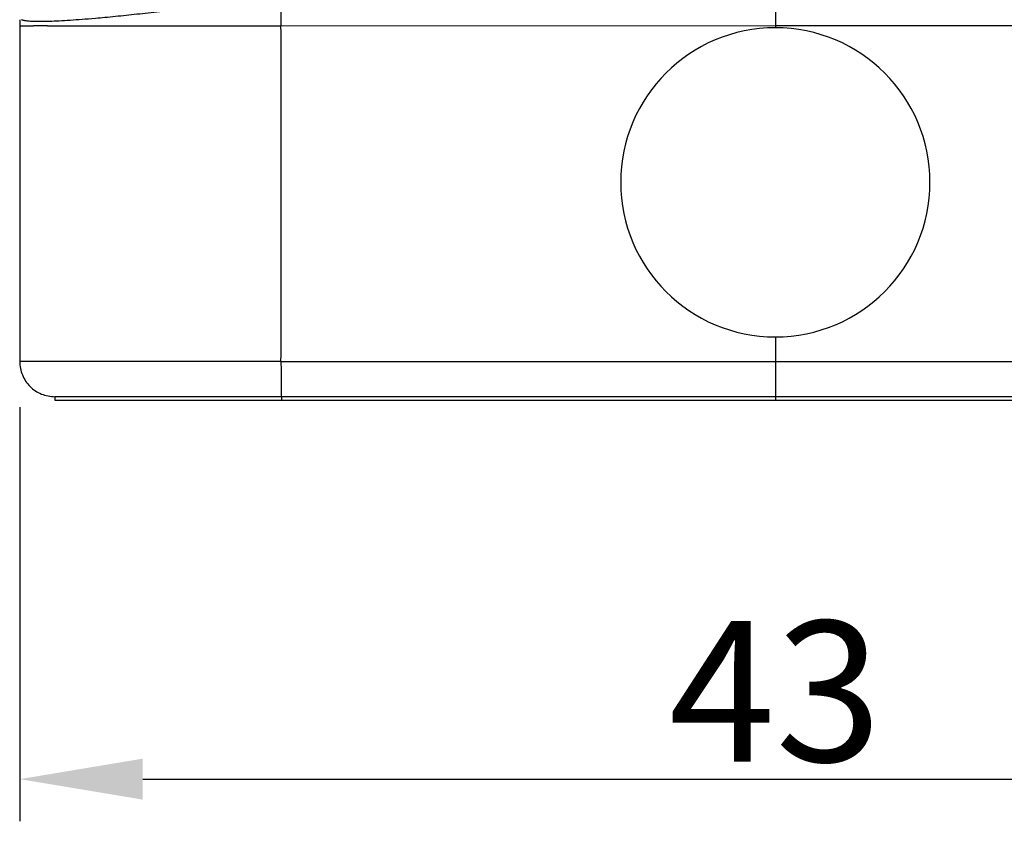
# Model space of a CAD drawing. Units: millimetres. Extents: x 1223 to 1639, y 481 to 775.
# Drawn here: x 1399 to 1427, y 631 to 654 of the extents above; entities that cross this region are included whole.
import ezdxf

# ---------------------------------------------------------------- set-up
doc = ezdxf.new("R2010")
doc.units = ezdxf.units.MM
doc.header["$LTSCALE"] = 65.395
doc.header["$PDMODE"] = 3
doc.header["$PDSIZE"] = 8
doc.layers.get('0').update_dxf_attribs({"linetype": 'CONTINUOUS', "lineweight": 30})
doc.layers.get('Defpoints').update_dxf_attribs({"linetype": 'CONTINUOUS'})
doc.layers.add('1', color=7, linetype='CONTINUOUS', true_color=0xffffff)
doc.styles.add('Romans字体', font='romans.shx', dxfattribs={"width": 0.75})
doc.dimstyles.new('01', dxfattribs={"dimtxt": 4, "dimasz": 3.5, "dimexe": 1.2, "dimexo": 0.2, "dimgap": 0.5, "dimtad": 1, "dimdec": 1, "dimdsep": 46, "dimtxsty": 'Romans字体', "dimcen": 0, "dimclrd": 1, "dimclre": 6, "dimclrt": 4, "dimazin": 2, "dimtfac": 1, "dimtdec": 1, "dimtofl": 0, "dimtmove": 0, "dimatfit": 3, "dimfxl": 1, "dimtolj": 1, "dimtzin": 0, "dimarcsym": 0})

# ---------------------------------------------------------------- blocks, each defined once
blk = doc.blocks.new('*D32')
at = {"color": 6, "lineweight": -2, "transparency": 16777216}
for p, q in [((1399.094, 643.171), (1399.094, 631.386)), ((1442.094, 643.171), (1442.094, 631.386))]:
    blk.add_line(p, q, dxfattribs=at)
at = {"color": 1, "lineweight": -2, "transparency": 16777216}
blk.add_line((1402.594, 632.586), (1438.594, 632.586), dxfattribs=at)
at = {"color": 1, "transparency": 16777216}
for points in [[(1402.594, 633.169), (1402.594, 632.002), (1399.094, 632.586)], [(1438.594, 633.169), (1438.594, 632.002), (1442.094, 632.586)]]:
    blk.add_solid(points, dxfattribs=at)
at = {"layer": 'Defpoints', "color": 0, "transparency": 16777216}
for p in [(1399.094, 643.371), (1442.094, 643.371), (1442.094, 632.586)]:
    blk.add_point(p, dxfattribs=at)
at = {"color": 4, "lineweight": 25, "transparency": 16777216, "insert": (1420.594, 635.086), "char_height": 4, "attachment_point": 5, "style": 'Romans字体'}
blk.add_mtext('\\A1;43', dxfattribs=at)
blk = doc.blocks.new('*D33')
at = {"color": 6, "lineweight": -2, "transparency": 16777216}
for p, q in [((1420.795, 715.471), (1456.125, 715.471)), ((1442.294, 643.171), (1456.125, 643.171))]:
    blk.add_line(p, q, dxfattribs=at)
at = {"color": 1, "lineweight": -2, "transparency": 16777216}
blk.add_line((1454.925, 711.971), (1454.925, 646.671), dxfattribs=at)
at = {"color": 1, "transparency": 16777216}
for points in [[(1454.341, 711.971), (1455.508, 711.971), (1454.925, 715.471)], [(1454.341, 646.671), (1455.508, 646.671), (1454.925, 643.171)]]:
    blk.add_solid(points, dxfattribs=at)
at = {"layer": 'Defpoints', "color": 0, "transparency": 16777216}
for p in [(1420.595, 715.471), (1442.094, 643.171), (1454.925, 643.171)]:
    blk.add_point(p, dxfattribs=at)
at = {"color": 4, "lineweight": 25, "transparency": 16777216, "insert": (1452.425, 679.321), "char_height": 4, "attachment_point": 5, "rotation": 90, "style": 'Romans字体'}
blk.add_mtext('\\A1;72', dxfattribs=at)

msp = doc.modelspace()

# ---------------------------------------------------------------- linework, layer by layer
at = {"layer": '1', "color": 0, "linetype": 'Continuous', "lineweight": 25}
for p, q in [((1399.094, 654.054), (1399.094, 644.471)), ((1406.528, 654.029), (1420.594, 654.035)), ((1420.594, 654.035), (1434.659, 654.029)), ((1420.594, 654.035), (1420.594, 653.971)), ((1420.594, 645.171), (1420.594, 644.471)), ((1406.528, 644.471), (1420.594, 644.471)), ((1420.594, 644.471), (1434.659, 644.471)), ((1400.094, 643.471), (1400.094, 643.371)), ((1400.094, 643.371), (1406.538, 643.371)), ((1406.538, 643.471), (1406.538, 643.371)), ((1420.594, 643.471), (1406.538, 643.471)), ((1406.538, 643.371), (1420.594, 643.371)), ((1420.594, 643.471), (1420.594, 643.371)), ((1434.65, 643.471), (1420.594, 643.471)), ((1420.594, 643.371), (1434.65, 643.371))]:
    msp.add_line(p, q, dxfattribs=at)
for start, end in [(90, 270), (270, 90)]:
    msp.add_arc((1420.594, 649.571), 4.4, start, end, dxfattribs=at)
msp.add_rational_spline([(1399.142, 654.203), (1399.592, 654.024), (1402.546, 654.302), (1406.511, 654.901)], [1.15872042243, 0.954190243722, 0.947331196562, 1.13814328095], degree=3, dxfattribs=at)
for points, knots in [([(1406.511, 654.901), (1406.512, 654.884), (1406.513, 654.851), (1406.515, 654.802), (1406.516, 654.752), (1406.518, 654.703), (1406.519, 654.654), (1406.521, 654.605), (1406.522, 654.556), (1406.523, 654.507), (1406.524, 654.459), (1406.525, 654.41), (1406.526, 654.362), (1406.526, 654.314), (1406.527, 654.266), (1406.527, 654.218), (1406.528, 654.171), (1406.528, 654.123), (1406.528, 654.076), (1406.528, 654.045), (1406.528, 654.029)], [0, 0, 0, 0, 0.057184, 0.114175, 0.170974, 0.22758, 0.283994, 0.340216, 0.396247, 0.452086, 0.507733, 0.56319, 0.618456, 0.673532, 0.728417, 0.783112, 0.837618, 0.891934, 0.946062, 1, 1, 1, 1]), ([(1399.093, 654.2), (1399.093, 654.19), (1399.093, 654.17), (1399.093, 654.141), (1399.093, 654.112), (1399.093, 654.084), (1399.093, 654.056), (1399.094, 654.038), (1399.094, 654.029)], [0, 0, 0, 0, 0.175072, 0.346767, 0.515095, 0.680068, 0.841698, 1, 1, 1, 1]), ([(1399.094, 654.029), (1399.094, 654.029), (1399.094, 654.029), (1399.094, 654.029), (1399.095, 654.029), (1399.096, 654.029), (1399.097, 654.029), (1399.098, 654.029), (1399.1, 654.029), (1399.102, 654.029), (1399.104, 654.029), (1399.107, 654.029), (1399.11, 654.029), (1399.113, 654.029), (1399.116, 654.029), (1399.119, 654.029), (1399.123, 654.029), (1399.127, 654.029), (1399.131, 654.029), (1399.136, 654.029), (1399.141, 654.029), (1399.146, 654.029), (1399.151, 654.029), (1399.156, 654.029), (1399.162, 654.029), (1399.168, 654.029), (1399.174, 654.029), (1399.18, 654.029), (1399.187, 654.029), (1399.193, 654.029), (1399.2, 654.029), (1399.208, 654.029), (1399.215, 654.029), (1399.223, 654.029), (1399.23, 654.029), (1399.238, 654.029), (1399.247, 654.029), (1399.255, 654.029), (1399.264, 654.029), (1399.272, 654.029), (1399.281, 654.029), (1399.291, 654.029), (1399.3, 654.029), (1399.31, 654.029), (1399.319, 654.029), (1399.329, 654.029), (1399.34, 654.029), (1399.35, 654.029), (1399.36, 654.029), (1399.371, 654.029), (1399.382, 654.029), (1399.393, 654.029), (1399.404, 654.029), (1399.415, 654.029), (1399.427, 654.029), (1399.439, 654.029), (1399.451, 654.029), (1399.463, 654.029), (1399.475, 654.03), (1399.487, 654.03), (1399.5, 654.03), (1399.512, 654.03), (1399.525, 654.03), (1399.538, 654.03), (1399.551, 654.03), (1399.564, 654.03), (1399.578, 654.03), (1399.591, 654.03), (1399.605, 654.03), (1399.619, 654.03), (1399.633, 654.03), (1399.647, 654.03), (1399.661, 654.03), (1399.675, 654.03), (1399.69, 654.03), (1399.704, 654.03), (1399.719, 654.03), (1399.734, 654.03), (1399.749, 654.03), (1399.764, 654.03), (1399.779, 654.03), (1399.794, 654.03), (1399.809, 654.03), (1399.825, 654.03), (1399.841, 654.03), (1399.856, 654.03), (1399.872, 654.03), (1399.888, 654.03), (1399.904, 654.029), (1399.92, 654.029), (1399.936, 654.029), (1399.953, 654.029), (1399.969, 654.029), (1399.986, 654.029), (1400.002, 654.029), (1400.019, 654.029), (1400.036, 654.029), (1400.053, 654.029), (1400.07, 654.029), (1400.087, 654.029), (1400.104, 654.029), (1400.121, 654.029), (1400.138, 654.029), (1400.156, 654.029), (1400.173, 654.029), (1400.19, 654.029), (1400.208, 654.029), (1400.226, 654.029), (1400.243, 654.029), (1400.261, 654.029), (1400.279, 654.029), (1400.297, 654.029), (1400.315, 654.029), (1400.333, 654.029), (1400.351, 654.029), (1400.369, 654.029), (1400.387, 654.029), (1400.405, 654.029), (1400.424, 654.029), (1400.442, 654.029), (1400.46, 654.029), (1400.479, 654.029), (1400.497, 654.029), (1400.516, 654.029), (1400.534, 654.029), (1400.553, 654.029), (1400.572, 654.029), (1400.59, 654.029), (1400.609, 654.029), (1400.628, 654.029), (1400.646, 654.029), (1400.665, 654.029), (1400.684, 654.029), (1400.703, 654.029), (1400.722, 654.029), (1400.741, 654.029), (1400.76, 654.029), (1400.779, 654.029), (1400.798, 654.029), (1400.817, 654.029), (1400.836, 654.029), (1400.855, 654.029), (1400.874, 654.029), (1400.893, 654.029), (1400.912, 654.029), (1400.931, 654.029), (1400.95, 654.029), (1400.969, 654.029), (1400.988, 654.029), (1401.008, 654.029), (1401.027, 654.029), (1401.046, 654.029), (1401.065, 654.029), (1401.084, 654.029), (1401.103, 654.029), (1401.123, 654.029), (1401.142, 654.029), (1401.161, 654.029), (1401.18, 654.029), (1401.199, 654.029), (1401.218, 654.029), (1401.238, 654.029), (1401.403, 654.029), (1401.715, 654.029), (1402.184, 654.029), (1402.631, 654.029), (1403.046, 654.029), (1403.424, 654.029), (1403.802, 654.029), (1404.181, 654.029), (1404.557, 654.029), (1404.879, 654.029), (1405.168, 654.029), (1405.426, 654.029), (1405.656, 654.029), (1405.838, 654.029), (1405.982, 654.029), (1406.095, 654.029), (1406.187, 654.029), (1406.261, 654.029), (1406.322, 654.029), (1406.371, 654.029), (1406.411, 654.029), (1406.445, 654.029), (1406.475, 654.029), (1406.503, 654.029), (1406.52, 654.029), (1406.528, 654.029)], [0, 0, 0, 0, 0.003867, 0.007724, 0.011571, 0.015409, 0.019237, 0.023056, 0.026865, 0.030664, 0.034454, 0.038234, 0.042005, 0.045766, 0.049517, 0.053259, 0.056991, 0.060713, 0.064426, 0.06813, 0.071823, 0.075508, 0.079182, 0.082847, 0.086502, 0.090148, 0.093784, 0.097411, 0.101027, 0.104635, 0.108232, 0.11182, 0.115399, 0.118968, 0.122527, 0.126077, 0.129617, 0.133147, 0.136668, 0.140179, 0.143681, 0.147173, 0.150655, 0.154128, 0.157591, 0.161045, 0.164489, 0.167923, 0.171348, 0.174763, 0.178169, 0.181565, 0.184951, 0.188328, 0.191695, 0.195052, 0.1984, 0.201739, 0.205067, 0.208387, 0.211696, 0.214996, 0.218286, 0.221567, 0.224838, 0.2281, 0.231352, 0.234594, 0.237827, 0.24105, 0.244263, 0.247467, 0.250661, 0.253846, 0.257021, 0.260186, 0.263342, 0.266488, 0.269625, 0.272752, 0.27587, 0.278977, 0.282076, 0.285164, 0.288243, 0.291313, 0.294372, 0.297423, 0.300463, 0.303494, 0.306516, 0.309527, 0.312529, 0.315522, 0.318505, 0.321478, 0.324442, 0.327396, 0.330341, 0.333276, 0.336201, 0.339117, 0.342023, 0.34492, 0.347806, 0.350684, 0.353552, 0.35641, 0.359258, 0.362097, 0.364926, 0.367746, 0.370556, 0.373357, 0.376148, 0.378929, 0.3817, 0.384463, 0.387215, 0.389958, 0.392691, 0.395415, 0.398129, 0.400833, 0.403528, 0.406213, 0.408889, 0.411555, 0.414212, 0.416858, 0.419496, 0.422123, 0.424741, 0.42735, 0.429948, 0.432538, 0.435117, 0.437687, 0.440248, 0.442798, 0.44534, 0.447871, 0.450393, 0.452906, 0.455408, 0.457901, 0.460385, 0.462859, 0.465323, 0.467778, 0.470223, 0.472659, 0.475085, 0.477501, 0.479908, 0.482305, 0.484692, 0.48707, 0.489439, 0.491797, 0.494147, 0.496486, 0.498816, 0.55454, 0.605323, 0.651164, 0.692063, 0.728018, 0.759029, 0.797759, 0.831319, 0.859708, 0.882924, 0.906911, 0.926739, 0.942407, 0.953901, 0.963582, 0.971449, 0.97746, 0.982632, 0.986966, 0.990106, 0.992968, 0.995557, 0.997888, 1, 1, 1, 1]), ([(1399.094, 644.471), (1399.094, 644.406), (1399.1, 644.34), (1399.126, 644.212), (1399.145, 644.149), (1399.195, 644.028), (1399.226, 643.97), (1399.299, 643.861), (1399.34, 643.81), (1399.433, 643.718), (1399.484, 643.676), (1399.592, 643.603), (1399.65, 643.572), (1399.771, 643.522), (1399.834, 643.503), (1399.963, 643.478), (1400.028, 643.471), (1400.094, 643.471)], [0, 0, 0, 0, 0.125, 0.125, 0.25, 0.25, 0.375, 0.375, 0.5, 0.5, 0.625, 0.625, 0.75, 0.75, 0.875, 0.875, 1, 1, 1, 1]), ([(1406.528, 644.471), (1406.528, 644.406), (1406.528, 644.34), (1406.529, 644.212), (1406.529, 644.149), (1406.529, 644.028), (1406.53, 643.97), (1406.53, 643.861), (1406.531, 643.81), (1406.532, 643.718), (1406.532, 643.676), (1406.533, 643.603), (1406.534, 643.572), (1406.535, 643.522), (1406.536, 643.503), (1406.537, 643.478), (1406.537, 643.471), (1406.538, 643.471)], [0, 0, 0, 0, 0.125, 0.125, 0.25, 0.25, 0.375, 0.375, 0.5, 0.5, 0.625, 0.625, 0.75, 0.75, 0.875, 0.875, 1, 1, 1, 1]), ([(1420.594, 644.471), (1420.594, 644.406), (1420.594, 644.34), (1420.595, 644.212), (1420.595, 644.149), (1420.595, 644.028), (1420.595, 643.97), (1420.595, 643.861), (1420.595, 643.81), (1420.595, 643.718), (1420.595, 643.676), (1420.595, 643.603), (1420.595, 643.572), (1420.595, 643.522), (1420.594, 643.503), (1420.594, 643.478), (1420.594, 643.471), (1420.594, 643.471)], [0, 0, 0, 0, 0.125, 0.125, 0.25, 0.25, 0.375, 0.375, 0.5, 0.5, 0.625, 0.625, 0.75, 0.75, 0.875, 0.875, 1, 1, 1, 1]), ([(1406.538, 643.471), (1406.115, 643.471), (1405.692, 643.471), (1404.864, 643.471), (1404.458, 643.471), (1403.678, 643.471), (1403.304, 643.471), (1402.603, 643.471), (1402.276, 643.471), (1401.68, 643.471), (1401.411, 643.471), (1400.943, 643.471), (1400.744, 643.471), (1400.422, 643.471), (1400.299, 643.471), (1400.135, 643.471), (1400.094, 643.471), (1400.094, 643.471)], [0, 0, 0, 0, 0.125, 0.125, 0.25, 0.25, 0.375, 0.375, 0.5, 0.5, 0.625, 0.625, 0.75, 0.75, 0.875, 0.875, 1, 1, 1, 1])]:
    msp.add_open_spline(points, degree=3, knots=knots, dxfattribs=at)
for points in [[(1420.594, 654.906), (1420.594, 654.81), (1420.594, 654.616), (1420.594, 654.325), (1420.594, 654.132), (1420.594, 654.035)], [(1406.528, 644.471), (1406.531, 645.533), (1406.534, 647.657), (1406.534, 650.843), (1406.531, 652.967), (1406.528, 654.029)]]:
    msp.add_open_spline(points, degree=3, dxfattribs=at)
at = {"layer": '1', "color": 0, "linetype": 'Continuous', "lineweight": 25, "extrusion": (0, 1.2218e-11, -1)}
msp.add_open_spline([(1406.528, 644.471), (1406.284, 644.471), (1405.796, 644.471), (1405.072, 644.471), (1404.362, 644.471), (1403.673, 644.471), (1403.012, 644.471), (1402.386, 644.471), (1401.799, 644.471), (1401.258, 644.471), (1400.768, 644.471), (1400.333, 644.471), (1399.958, 644.471), (1399.647, 644.471), (1399.401, 644.471), (1399.224, 644.471), (1399.117, 644.471), (1399.094, 644.471), (1399.094, 644.471)], degree=3, dxfattribs=at)

# ---------------------------------------------------------------- dimensions: what is measured, and where the dimension line sits
at = {"lineweight": 25}
dim = msp.add_linear_dim(base=(1454.925, 643.171), p1=(1420.595, 715.471), p2=(1442.094, 643.171), angle=90, text='72', dimstyle='01', dxfattribs=at)
dim.commit()
dim.dimension.update_dxf_attribs({"geometry": '*D33', "text_midpoint": (1452.425, 679.321)})
dim = msp.add_linear_dim(base=(1442.094, 632.586), p1=(1399.094, 643.371), p2=(1442.094, 643.371), dimstyle='01', dxfattribs=at)
dim.commit()
dim.dimension.update_dxf_attribs({"geometry": '*D32', "text_midpoint": (1420.594, 635.086)})

doc.saveas('drawing.dxf')
